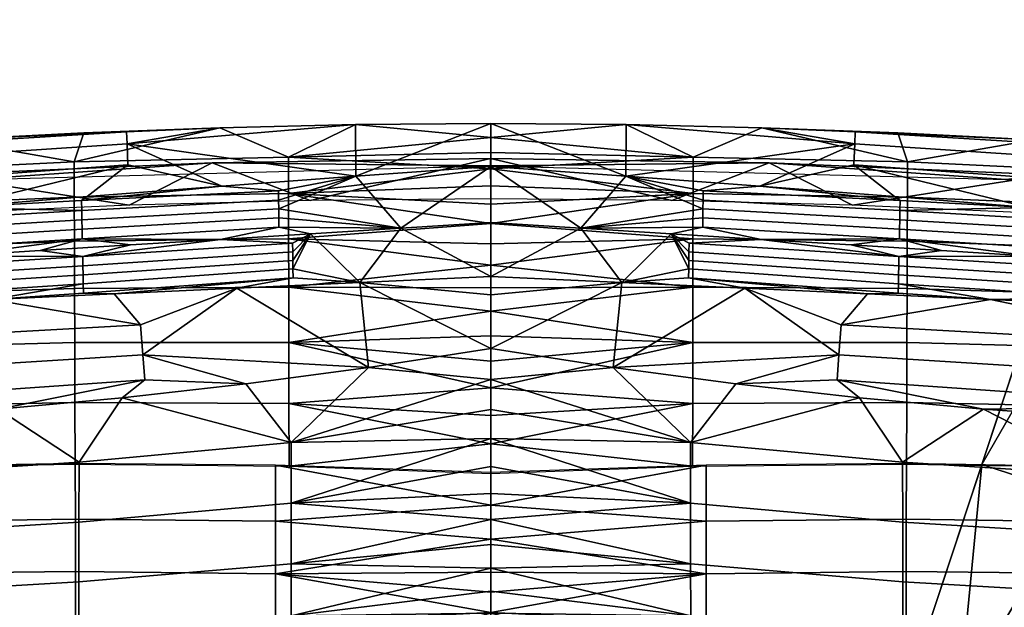
# Model space of a CAD drawing. Units: millimetres. Extents: x -15179 to -14584, y 2609 to 3218.
# Drawn here: x -14962 to -14829, y 3130 to 3209 of the extents above; entities that cross this region are included whole.
import ezdxf

# ---------------------------------------------------------------- set-up
doc = ezdxf.new("R2010")
doc.units = ezdxf.units.MM
doc.header["$MEASUREMENT"] = 0
doc.layers.add('verhoilu', color=5, linetype='Continuous')
doc.layers.add('z leg', color=7, linetype='Continuous')

msp = doc.modelspace()

# ---------------------------------------------------------------- meshes
at = {"layer": 'verhoilu'}
mesh = msp.add_polyface(dxfattribs=at)
corners = [(-14914.68, 3162.07, 826.81), (-14931.31, 3159.85, 826.1), (-14945.23, 3163.81, 831.91), (-14949.11, 3172.05, 832.8), (-14932.49, 3172.81, 832.71), (-14945.56, 3167.83, 833.14), (-14953.32, 3175.84, 831.72), (-14953.34, 3177.09, 831.37), (-14924.96, 3178.92, 831.01), (-14924.95, 3177.74, 831.35), (-14953.3, 3174.6, 832.06), (-14924.94, 3176.57, 831.69), (-14953.29, 3173.39, 832.4), (-14924.92, 3175.43, 832.02), (-14953.27, 3172.12, 832.75), (-14924.91, 3174.23, 832.36), (-14949.11, 3172.05, 832.8), (-14932.49, 3172.81, 832.71), (-14922.53, 3180.18, 830.66), (-14934.72, 3179.42, 830.81), (-14946.91, 3178.67, 830.97), (-14926.84, 3182.31, 830.09), (-14926.83, 3181.08, 830.41), (-14953.43, 3179.49, 830.74), (-14953.45, 3180.79, 830.41), (-14926.85, 3183.53, 829.78), (-14953.47, 3182.08, 830.08), (-14926.86, 3184.73, 829.47), (-14953.48, 3183.34, 829.77), (-14926.87, 3185.98, 829.14), (-14953.5, 3184.66, 829.43), (-14922.53, 3180.18, 830.66), (-14934.72, 3179.42, 830.81), (-14946.91, 3178.67, 830.97), (-14934.56, 3186.61, 828.97), (-14916.4, 3187.97, 828.64), (-14916.4, 3187.97, 828.64), (-14934.56, 3186.61, 828.97), (-14947.36, 3192.33, 824.44), (-14952.74, 3185.2, 829.3), (-14947.25, 3189.51, 827.38), (-14953.19, 3193.84, 816.35), (-14934.79, 3194.52, 817.02), (-14947.45, 3193.95, 820.58), (-14916.44, 3194.94, 818.02), (-14954.42, 3165.47, 685.8), (-14954.4, 3157.36, 659.21), (-14925.46, 3157.21, 659.35), (-14925.47, 3165.47, 685.86), (-14954.45, 3172.78, 712.45), (-14925.49, 3172.94, 712.45), (-14954.47, 3179.19, 738.68), (-14925.5, 3179.51, 738.62), (-14954.49, 3185.13, 766.31), (-14925.51, 3185.61, 766.19), (-14954.51, 3189.89, 791.92), (-14925.53, 3190.52, 791.74), (-14953.19, 3193.84, 816.35), (-14934.79, 3194.52, 817.02), (-14916.44, 3194.94, 818.02)]
mesh.append_faces([[corners[k] for k in face] for face in [(0, 1, 2, 2), (3, 4, 5, 5), (2, 5, 4, 4), (0, 2, 4, 4), (6, 7, 8, 9), (10, 6, 9, 11), (12, 10, 11, 13), (14, 12, 13, 15), (16, 15, 17, 17), (18, 8, 19, 19), (19, 7, 20, 20), (8, 18, 9, 9), (7, 19, 8, 8), (9, 18, 11, 11), (11, 18, 13, 13), (15, 16, 14, 14), (21, 22, 23, 24), (25, 21, 24, 26), (27, 25, 26, 28), (29, 27, 28, 30), (31, 32, 22, 22), (32, 33, 23, 23), (34, 35, 29, 29), (23, 22, 32, 32), (29, 30, 34, 34), (36, 37, 38, 38), (37, 39, 40, 40), (41, 42, 43, 43), (42, 44, 38, 38), (38, 43, 42, 42), (40, 38, 37, 37), (36, 38, 44, 44), (45, 46, 47, 48), (49, 45, 48, 50), (51, 49, 50, 52), (53, 51, 52, 54), (55, 53, 54, 56), (57, 55, 58, 58), (58, 56, 59, 59), (56, 58, 55, 55)]])
mesh = msp.add_polyface(dxfattribs=at)
corners = [(-14898.15, 3174.41, 832.54), (-14898.15, 3171.91, 832.87), (-14915.88, 3173.58, 832.62), (-14898.15, 3164.64, 827.69), (-14914.68, 3162.07, 826.81), (-14932.49, 3172.81, 832.71), (-14932.49, 3172.81, 832.71), (-14924.91, 3174.23, 832.36), (-14915.88, 3173.58, 832.62), (-14910.34, 3180.94, 830.51), (-14898.15, 3174.41, 832.54), (-14898.15, 3181.7, 830.36), (-14922.53, 3180.18, 830.66), (-14924.92, 3175.43, 832.02), (-14898.15, 3181.7, 830.36), (-14910.34, 3180.94, 830.51), (-14898.15, 3189.29, 828.31), (-14922.53, 3180.18, 830.66), (-14926.83, 3181.08, 830.41), (-14916.4, 3187.97, 828.64), (-14926.84, 3182.31, 830.09), (-14926.85, 3183.53, 829.78), (-14926.86, 3184.73, 829.47), (-14926.87, 3185.98, 829.14), (-14898.15, 3189.29, 828.31), (-14916.4, 3187.97, 828.64), (-14898.15, 3195.1, 821.84), (-14898.15, 3195.1, 819.36), (-14916.44, 3194.94, 818.02), (-14914.68, 3162.07, 826.81), (-14898.15, 3164.64, 827.69), (-14898.15, 3160.45, 816.47), (-14916.44, 3194.94, 818.02), (-14898.15, 3193.21, 807.6), (-14898.15, 3195.1, 819.36), (-14925.53, 3190.52, 791.74), (-14898.15, 3191.16, 795.87), (-14898.15, 3188.98, 784.15), (-14925.51, 3185.61, 766.19), (-14898.15, 3186.65, 772.45), (-14898.15, 3184.18, 760.79), (-14898.15, 3181.57, 749.15), (-14925.5, 3179.51, 738.62), (-14898.15, 3178.81, 737.54), (-14898.15, 3175.92, 725.97), (-14925.49, 3172.94, 712.45), (-14898.15, 3172.88, 714.43), (-14898.15, 3169.7, 702.93), (-14925.47, 3165.47, 685.86), (-14898.15, 3166.38, 691.48), (-14898.15, 3162.93, 680.06), (-14898.15, 3159.33, 668.7), (-14925.46, 3157.21, 659.35)]
mesh.append_faces([[corners[k] for k in face] for face in [(0, 1, 2, 2), (1, 3, 2, 2), (3, 4, 2, 2), (5, 2, 4, 4), (6, 7, 8, 8), (8, 9, 10, 10), (11, 10, 9, 9), (9, 8, 12, 12), (13, 8, 7, 7), (8, 13, 12, 12), (14, 15, 16, 16), (15, 17, 18, 18), (19, 16, 15, 15), (18, 20, 15, 15), (20, 21, 15, 15), (21, 22, 19, 19), (22, 23, 19, 19), (19, 15, 21, 21), (24, 25, 26, 26), (27, 26, 25, 25), (28, 27, 25, 25), (29, 30, 31, 31), (32, 33, 34, 34), (33, 35, 36, 36), (36, 35, 37, 37), (37, 38, 39, 39), (39, 38, 40, 40), (40, 38, 41, 41), (41, 42, 43, 43), (43, 42, 44, 44), (44, 45, 46, 46), (46, 45, 47, 47), (47, 48, 49, 49), (49, 48, 50, 50), (50, 48, 51, 51), (52, 51, 48, 48), (48, 47, 45, 45), (45, 44, 42, 42), (42, 41, 38, 38), (38, 37, 35, 35), (35, 33, 32, 32)]])
mesh = msp.add_polyface(dxfattribs=at)
corners = [(-14898.15, 3174.41, 832.54), (-14880.43, 3173.58, 832.62), (-14898.15, 3171.91, 832.87), (-14898.15, 3164.64, 827.69), (-14881.63, 3162.07, 826.81), (-14863.82, 3172.81, 832.71), (-14898.15, 3174.41, 832.54), (-14898.15, 3181.7, 830.36), (-14885.97, 3180.94, 830.51), (-14880.43, 3173.58, 832.62), (-14873.78, 3180.18, 830.66), (-14871.36, 3177.74, 831.35), (-14871.37, 3176.57, 831.69), (-14871.38, 3175.43, 832.02), (-14871.4, 3174.23, 832.36), (-14898.15, 3189.29, 828.31), (-14885.97, 3180.94, 830.51), (-14898.15, 3181.7, 830.36), (-14869.47, 3181.08, 830.41), (-14873.78, 3180.18, 830.66), (-14861.75, 3186.61, 828.97), (-14869.44, 3185.98, 829.14), (-14879.91, 3187.97, 828.64), (-14869.46, 3182.31, 830.09), (-14869.46, 3183.53, 829.78), (-14898.15, 3195.1, 819.36), (-14879.87, 3194.94, 818.02), (-14898.15, 3195.1, 821.84), (-14879.91, 3187.97, 828.64), (-14898.15, 3189.29, 828.31), (-14881.63, 3162.07, 826.81), (-14898.15, 3160.45, 816.47), (-14898.15, 3164.64, 827.69), (-14879.87, 3194.94, 818.02), (-14898.15, 3195.1, 819.36), (-14898.15, 3193.21, 807.6), (-14898.15, 3191.16, 795.87), (-14870.78, 3190.52, 791.74), (-14898.15, 3188.98, 784.15), (-14898.15, 3186.65, 772.45), (-14870.79, 3185.61, 766.19), (-14898.15, 3184.18, 760.79), (-14898.15, 3181.57, 749.15), (-14898.15, 3178.81, 737.54), (-14870.81, 3179.51, 738.62), (-14898.15, 3175.92, 725.97), (-14898.15, 3172.88, 714.43), (-14870.82, 3172.94, 712.45), (-14898.15, 3169.7, 702.93), (-14898.15, 3166.38, 691.48), (-14870.83, 3165.47, 685.86), (-14898.15, 3162.93, 680.06), (-14898.15, 3159.33, 668.7)]
mesh.append_faces([[corners[k] for k in face] for face in [(0, 1, 2, 2), (2, 1, 3, 3), (3, 1, 4, 4), (5, 4, 1, 1), (6, 7, 8, 8), (9, 6, 8, 8), (8, 10, 9, 9), (11, 12, 10, 10), (12, 13, 10, 10), (13, 14, 9, 9), (9, 10, 13, 13), (15, 16, 17, 17), (16, 18, 19, 19), (20, 21, 22, 22), (22, 16, 15, 15), (18, 16, 23, 23), (23, 16, 24, 24), (22, 24, 16, 16), (25, 26, 27, 27), (27, 28, 29, 29), (26, 28, 27, 27), (30, 31, 32, 32), (33, 34, 35, 35), (35, 36, 37, 37), (36, 38, 37, 37), (38, 39, 40, 40), (39, 41, 40, 40), (41, 42, 40, 40), (42, 43, 44, 44), (43, 45, 44, 44), (45, 46, 47, 47), (46, 48, 47, 47), (48, 49, 50, 50), (49, 51, 50, 50), (51, 52, 50, 50), (50, 47, 48, 48), (47, 44, 45, 45), (44, 40, 42, 42), (40, 37, 38, 38), (37, 33, 35, 35)]])
mesh = msp.add_polyface(dxfattribs=at)
corners = [(-14881.63, 3162.07, 826.81), (-14851.08, 3163.81, 831.91), (-14865, 3159.85, 826.1), (-14847.19, 3172.05, 832.8), (-14850.75, 3167.83, 833.14), (-14863.82, 3172.81, 832.71), (-14851.33, 3160.43, 829.25), (-14842.99, 3175.84, 831.72), (-14871.36, 3177.74, 831.35), (-14871.35, 3178.92, 831.01), (-14842.97, 3177.09, 831.37), (-14843, 3174.6, 832.06), (-14871.37, 3176.57, 831.69), (-14843.02, 3173.39, 832.4), (-14871.38, 3175.43, 832.02), (-14843.04, 3172.12, 832.75), (-14871.4, 3174.23, 832.36), (-14847.19, 3172.05, 832.8), (-14863.82, 3172.81, 832.71), (-14880.43, 3173.58, 832.62), (-14873.78, 3180.18, 830.66), (-14861.59, 3179.42, 830.81), (-14849.4, 3178.67, 830.97), (-14869.46, 3182.31, 830.09), (-14842.86, 3180.79, 830.41), (-14842.88, 3179.49, 830.74), (-14869.47, 3181.08, 830.41), (-14869.46, 3183.53, 829.78), (-14842.84, 3182.08, 830.08), (-14869.45, 3184.73, 829.47), (-14842.82, 3183.34, 829.77), (-14869.44, 3185.98, 829.14), (-14842.8, 3184.66, 829.43), (-14873.78, 3180.18, 830.66), (-14861.59, 3179.42, 830.81), (-14849.4, 3178.67, 830.97), (-14843.57, 3185.2, 829.3), (-14861.75, 3186.61, 828.97), (-14879.91, 3187.97, 828.64), (-14879.91, 3187.97, 828.64), (-14848.94, 3192.33, 824.44), (-14861.75, 3186.61, 828.97), (-14849.06, 3189.51, 827.38), (-14843.57, 3185.2, 829.3), (-14843.12, 3193.84, 816.35), (-14848.86, 3193.95, 820.58), (-14861.52, 3194.52, 817.02), (-14879.87, 3194.94, 818.02), (-14841.88, 3165.47, 685.8), (-14870.83, 3165.47, 685.86), (-14870.85, 3157.21, 659.35), (-14841.91, 3157.36, 659.21), (-14841.86, 3172.78, 712.45), (-14870.82, 3172.94, 712.45), (-14841.84, 3179.19, 738.68), (-14870.81, 3179.51, 738.62), (-14841.82, 3185.13, 766.31), (-14870.79, 3185.61, 766.19), (-14841.79, 3189.89, 791.92), (-14870.78, 3190.52, 791.74), (-14861.52, 3194.52, 817.02), (-14879.87, 3194.94, 818.02)]
mesh.append_faces([[corners[k] for k in face] for face in [(0, 1, 2, 2), (3, 4, 5, 5), (6, 2, 1, 1), (1, 5, 4, 4), (0, 5, 1, 1), (7, 8, 9, 10), (11, 12, 8, 7), (13, 14, 12, 11), (15, 16, 14, 13), (17, 18, 16, 16), (18, 19, 16, 16), (20, 21, 9, 9), (21, 22, 10, 10), (9, 8, 20, 20), (10, 9, 21, 21), (16, 15, 17, 17), (23, 24, 25, 26), (27, 28, 24, 23), (29, 30, 28, 27), (31, 32, 30, 29), (33, 26, 34, 34), (34, 25, 35, 35), (36, 32, 37, 37), (25, 34, 26, 26), (27, 38, 29, 29), (29, 38, 31, 31), (31, 37, 32, 32), (39, 40, 41, 41), (41, 42, 43, 43), (44, 45, 46, 46), (46, 40, 47, 47), (40, 46, 45, 45), (42, 41, 40, 40), (39, 47, 40, 40), (48, 49, 50, 51), (52, 53, 49, 48), (54, 55, 53, 52), (56, 57, 55, 54), (58, 59, 57, 56), (60, 61, 59, 59), (59, 58, 60, 60)]])
mesh = msp.add_polyface(dxfattribs=at)
corners = [(-14995.77, 3165.07, 833.41), (-14945.56, 3167.83, 833.14), (-14945.23, 3163.81, 831.91), (-14995.6, 3160.62, 832.01), (-14980.86, 3170.61, 832.99), (-14965.75, 3171.29, 832.9), (-14949.11, 3172.05, 832.8), (-14981.52, 3174.06, 832.06), (-14981.54, 3175.32, 831.72), (-14953.34, 3177.09, 831.37), (-14953.32, 3175.84, 831.72), (-14981.51, 3172.8, 832.39), (-14953.3, 3174.6, 832.06), (-14981.49, 3171.57, 832.72), (-14953.29, 3173.39, 832.4), (-14980.86, 3170.61, 832.99), (-14965.75, 3171.29, 832.9), (-14953.27, 3172.12, 832.75), (-14949.11, 3172.05, 832.8), (-14946.91, 3178.67, 830.97), (-14959.1, 3177.91, 831.12), (-14971.28, 3177.15, 831.27), (-14983.47, 3176.39, 831.42), (-14953.45, 3180.79, 830.41), (-14953.43, 3179.49, 830.74), (-14982.26, 3177.71, 831.1), (-14982.29, 3179.02, 830.77), (-14953.47, 3182.08, 830.08), (-14982.32, 3180.33, 830.45), (-14953.48, 3183.34, 829.77), (-14982.35, 3181.61, 830.14), (-14946.91, 3178.67, 830.97), (-14959.1, 3177.91, 831.12), (-14971.28, 3177.15, 831.27), (-14983.47, 3176.39, 831.42), (-14986.03, 3182.5, 829.92), (-14970.93, 3183.74, 829.63), (-14952.74, 3185.2, 829.3), (-14953.5, 3184.66, 829.43), (-14934.56, 3186.61, 828.97), (-14947.36, 3192.33, 824.44), (-14997.86, 3189.02, 824.92), (-14998.09, 3190.85, 820.65), (-14947.45, 3193.95, 820.58), (-14947.25, 3189.51, 827.38), (-14997.55, 3185.86, 828.17), (-14952.74, 3185.2, 829.3), (-14970.93, 3183.74, 829.63), (-14971.6, 3192.89, 816.02), (-14953.19, 3193.84, 816.35), (-14983.2, 3164.69, 685.9), (-14983.17, 3156.74, 659.24), (-14954.4, 3157.36, 659.21), (-14954.42, 3165.47, 685.8), (-14983.22, 3171.85, 712.63), (-14954.45, 3172.78, 712.45), (-14983.25, 3178.11, 738.92), (-14954.47, 3179.19, 738.68), (-14983.28, 3183.89, 766.61), (-14954.49, 3185.13, 766.31), (-14983.3, 3188.5, 792.28), (-14954.51, 3189.89, 791.92), (-14986.9, 3191.89, 816.01), (-14971.6, 3192.89, 816.02), (-14953.19, 3193.84, 816.35)]
mesh.append_faces([[corners[k] for k in face] for face in [(0, 1, 2, 3), (4, 5, 0, 0), (5, 6, 1, 1), (1, 0, 5, 5), (7, 8, 9, 10), (11, 7, 10, 12), (13, 11, 12, 14), (15, 13, 16, 16), (16, 17, 18, 18), (19, 9, 20, 20), (20, 9, 21, 21), (21, 8, 22, 22), (17, 16, 14, 14), (8, 21, 9, 9), (14, 16, 13, 13), (23, 24, 25, 26), (27, 23, 26, 28), (29, 27, 28, 30), (31, 32, 24, 24), (32, 33, 24, 24), (33, 34, 25, 25), (35, 36, 30, 30), (36, 37, 38, 38), (37, 39, 38, 38), (25, 24, 33, 33), (29, 30, 36, 36), (38, 29, 36, 36), (40, 41, 42, 43), (44, 45, 41, 40), (46, 47, 44, 44), (48, 49, 43, 43), (43, 42, 48, 48), (45, 44, 47, 47), (50, 51, 52, 53), (54, 50, 53, 55), (56, 54, 55, 57), (58, 56, 57, 59), (60, 58, 59, 61), (62, 60, 63, 63), (63, 61, 64, 64), (61, 63, 60, 60)]])
mesh = msp.add_polyface(dxfattribs=at)
corners = [(-14800.71, 3160.62, 832.01), (-14800.85, 3156.9, 829.03), (-14851.33, 3160.43, 829.25), (-14851.08, 3163.81, 831.91), (-14800.53, 3165.07, 833.41), (-14850.75, 3167.83, 833.14), (-14815.44, 3170.61, 832.99), (-14830.55, 3171.29, 832.9), (-14847.19, 3172.05, 832.8), (-14814.78, 3174.06, 832.06), (-14842.99, 3175.84, 831.72), (-14842.97, 3177.09, 831.37), (-14814.77, 3175.32, 831.72), (-14814.8, 3172.8, 832.39), (-14843, 3174.6, 832.06), (-14814.82, 3171.57, 832.72), (-14843.02, 3173.39, 832.4), (-14815.44, 3170.61, 832.99), (-14830.55, 3171.29, 832.9), (-14847.19, 3172.05, 832.8), (-14843.04, 3172.12, 832.75), (-14849.4, 3178.67, 830.97), (-14837.21, 3177.91, 831.12), (-14825.02, 3177.15, 831.27), (-14812.84, 3176.39, 831.42), (-14842.86, 3180.79, 830.41), (-14814.01, 3179.02, 830.77), (-14814.04, 3177.71, 831.1), (-14842.88, 3179.49, 830.74), (-14842.84, 3182.08, 830.08), (-14813.99, 3180.33, 830.45), (-14842.82, 3183.34, 829.77), (-14813.96, 3181.61, 830.14), (-14849.4, 3178.67, 830.97), (-14837.21, 3177.91, 831.12), (-14825.02, 3177.15, 831.27), (-14810.28, 3182.5, 829.92), (-14825.38, 3183.74, 829.63), (-14842.8, 3184.66, 829.43), (-14843.57, 3185.2, 829.3), (-14848.94, 3192.33, 824.44), (-14848.86, 3193.95, 820.58), (-14798.22, 3190.85, 820.65), (-14798.45, 3189.02, 824.92), (-14849.06, 3189.51, 827.38), (-14798.76, 3185.86, 828.17), (-14843.57, 3185.2, 829.3), (-14825.38, 3183.74, 829.63), (-14824.7, 3192.89, 816.02), (-14843.12, 3193.84, 816.35), (-14813.11, 3164.69, 685.9), (-14841.88, 3165.47, 685.8), (-14841.91, 3157.36, 659.21), (-14813.14, 3156.74, 659.24), (-14813.08, 3171.85, 712.63), (-14841.86, 3172.78, 712.45), (-14813.06, 3178.11, 738.92), (-14841.84, 3179.19, 738.68), (-14813.03, 3183.89, 766.61), (-14841.82, 3185.13, 766.31), (-14813.01, 3188.5, 792.28), (-14841.79, 3189.89, 791.92), (-14824.7, 3192.89, 816.02), (-14843.12, 3193.84, 816.35), (-14861.52, 3194.52, 817.02)]
mesh.append_faces([[corners[k] for k in face] for face in [(0, 1, 2, 3), (4, 0, 3, 5), (6, 4, 7, 7), (7, 5, 8, 8), (5, 7, 4, 4), (9, 10, 11, 12), (13, 14, 10, 9), (15, 16, 14, 13), (17, 18, 15, 15), (18, 19, 20, 20), (21, 22, 11, 11), (22, 23, 11, 11), (23, 24, 12, 12), (20, 16, 18, 18), (12, 11, 23, 23), (16, 15, 18, 18), (25, 26, 27, 28), (29, 30, 26, 25), (31, 32, 30, 29), (33, 28, 34, 34), (34, 28, 35, 35), (36, 32, 37, 37), (37, 38, 39, 39), (27, 35, 28, 28), (31, 37, 32, 32), (38, 37, 31, 31), (40, 41, 42, 43), (44, 40, 43, 45), (46, 44, 47, 47), (48, 41, 49, 49), (41, 48, 42, 42), (45, 47, 44, 44), (50, 51, 52, 53), (54, 55, 51, 50), (56, 57, 55, 54), (58, 59, 57, 56), (60, 61, 59, 58), (62, 63, 61, 61), (63, 64, 61, 61), (61, 60, 62, 62)]])
mesh = msp.add_polyface(dxfattribs=at)
corners = [(-14683.08, 3171.46, 852.84), (-14682.92, 3172.42, 852.64), (-14715.21, 3177.42, 851.64), (-15113.39, 3172.42, 852.64), (-15113.22, 3171.45, 852.84), (-15081.08, 3177.42, 851.64), (-14747.64, 3181.61, 850.8), (-14755.84, 3181.56, 850.85), (-14785.18, 3185.43, 850.03), (-14822.82, 3188.16, 849.48), (-14828.48, 3187.51, 849.68), (-14860.5, 3189.79, 849.15), (-14898.19, 3190.34, 849.05), (-14898.19, 3189.38, 849.31), (-14935.86, 3189.79, 849.16), (-14973.51, 3188.16, 849.48), (-14968.94, 3187.45, 849.69), (-15011.12, 3185.43, 850.03), (-15048.64, 3181.61, 850.8), (-15044.03, 3181.16, 850.93), (-14673.16, 3089.99, 473.64), (-14673.16, 3070.59, 452.33), (-14693.15, 3083.07, 464.15), (-14673.16, 3046.4, 439.67), (-14693.15, 3063.32, 447.37), (-15113.39, 3172.42, 852.64), (-15081.08, 3177.42, 851.64), (-15093.16, 3171.37, 832.39), (-15048.64, 3181.61, 850.8), (-15068.92, 3174.54, 831.7), (-15011.12, 3185.43, 850.03), (-15020.29, 3179.6, 830.57), (-14973.51, 3188.16, 849.48), (-14995.9, 3181.5, 830.14), (-14935.86, 3189.79, 849.16), (-14947.06, 3184.04, 829.6), (-14898.19, 3190.34, 849.05), (-14922.61, 3184.68, 829.49), (-14860.5, 3189.79, 849.15), (-14873.69, 3184.68, 829.49), (-14822.82, 3188.16, 849.48), (-14849.24, 3184.04, 829.6), (-14785.18, 3185.43, 850.03), (-14800.38, 3181.5, 830.14), (-14747.64, 3181.61, 850.8), (-14775.99, 3179.6, 830.57), (-14715.21, 3177.42, 851.64), (-14727.37, 3174.54, 831.7), (-14682.92, 3172.42, 852.64), (-14703.15, 3171.37, 832.39), (-14693.15, 3096.57, 486.29), (-14898.15, 3184.9, 829.49), (-14971.49, 3182.98, 829.82), (-15044.63, 3177.28, 831.09), (-15100.22, 3169.75, 829.75), (-14751.63, 3177.28, 831.09), (-14824.8, 3182.98, 829.82), (-14693.15, 3167.87, 822.92), (-14696.09, 3169.76, 829.75), (-14673.07, 3168.78, 843.16), (-14693.15, 3039.49, 437.68)]
mesh.append_faces([[corners[k] for k in face] for face in [(0, 1, 2, 2), (3, 4, 5, 5), (2, 6, 7, 7), (6, 8, 7, 7), (8, 9, 10, 10), (9, 11, 10, 10), (11, 12, 13, 13), (12, 14, 13, 13), (14, 15, 16, 16), (15, 17, 16, 16), (17, 18, 19, 19), (18, 5, 19, 19), (4, 19, 5, 5), (19, 16, 17, 17), (16, 13, 14, 14), (13, 10, 11, 11), (10, 7, 8, 8), (7, 0, 2, 2), (20, 21, 22, 22), (21, 23, 24, 24), (25, 26, 27, 27), (26, 28, 29, 29), (28, 30, 31, 31), (30, 32, 33, 33), (32, 34, 35, 35), (34, 36, 37, 37), (36, 38, 39, 39), (38, 40, 41, 41), (40, 42, 43, 43), (42, 44, 45, 45), (44, 46, 47, 47), (46, 48, 49, 49), (24, 22, 21, 21), (22, 50, 20, 20), (51, 37, 36, 36), (37, 35, 34, 34), (35, 52, 32, 32), (52, 33, 32, 32), (33, 31, 30, 30), (31, 53, 28, 28), (53, 29, 28, 28), (29, 27, 26, 26), (27, 54, 25, 25), (49, 47, 46, 46), (47, 55, 44, 44), (55, 45, 44, 44), (45, 43, 42, 42), (43, 56, 40, 40), (56, 41, 40, 40), (41, 39, 38, 38), (39, 51, 36, 36), (57, 58, 59, 59), (58, 49, 48, 48), (60, 24, 23, 23), (48, 59, 58, 58)]])
mesh = msp.add_polyface(dxfattribs=at)
corners = [(-14995.6, 3160.62, 832.01), (-14945.23, 3163.81, 831.91), (-14944.97, 3160.43, 829.25), (-14995.46, 3156.9, 829.03), (-15045.9, 3159.17, 832.72), (-15045.89, 3156.22, 830.32), (-14931.31, 3159.85, 826.1), (-14948.03, 3157.97, 825.57), (-14964.81, 3156.44, 825.21), (-14980.08, 3155.36, 825.04), (-14995.38, 3154.56, 825.03), (-15012.2, 3154.1, 825.39), (-15029.04, 3154.07, 826.18), (-14983.68, 3127.65, 542.81), (-15011.72, 3126.81, 543.13), (-15011.7, 3119.58, 510.41), (-14983.67, 3120.3, 510.02), (-14983.7, 3134.16, 571.58), (-15011.73, 3133.21, 571.84), (-14983.71, 3141.16, 602.17), (-15011.75, 3140.08, 602.36), (-14983.73, 3148.58, 634.27), (-15011.77, 3147.35, 634.4), (-14954.31, 3120.48, 510.07), (-14983.65, 3112.21, 479.91), (-14954.3, 3112.28, 479.98), (-14954.33, 3127.9, 542.87), (-14954.34, 3134.48, 571.64), (-14954.35, 3141.56, 602.22), (-14954.36, 3149.09, 634.31), (-14927.28, 3134.16, 571.98), (-14927.28, 3127.55, 543.27), (-14927.29, 3141.28, 602.49), (-14927.3, 3148.86, 634.5), (-14982.5, 3118.24, 697.07), (-14953.9, 3119.72, 697), (-14953.92, 3114.07, 669.6), (-14982.52, 3112.69, 669.65), (-14982.48, 3124.53, 724.18), (-14953.89, 3126.11, 724.07), (-14982.46, 3131.41, 750.47), (-14953.88, 3133.09, 750.33), (-14982.45, 3139.38, 777.79), (-14953.86, 3141.15, 777.61), (-14982.43, 3147.41, 802.74), (-14953.85, 3149.28, 802.53), (-15010.45, 3123.71, 724.09), (-15010.46, 3117.52, 696.96), (-15010.43, 3130.5, 750.42), (-15010.41, 3138.37, 777.77), (-15010.39, 3146.32, 802.76), (-15029.04, 3154.07, 826.18), (-15012.2, 3154.1, 825.39), (-14995.38, 3154.56, 825.03), (-14980.08, 3155.36, 825.04), (-14964.81, 3156.44, 825.21), (-14948.03, 3157.97, 825.57), (-14925.16, 3151.92, 802.12), (-14983.17, 3156.74, 659.24), (-14983.14, 3148.53, 634.28), (-14954.38, 3149.01, 634.33), (-14954.4, 3157.36, 659.21), (-15011.24, 3155.39, 659.43), (-15011.22, 3147.33, 634.4), (-15011.27, 3163.2, 686.17), (-14983.2, 3164.69, 685.9)]
mesh.append_faces([[corners[k] for k in face] for face in [(0, 1, 2, 3), (4, 0, 3, 5), (6, 7, 2, 2), (7, 8, 2, 2), (8, 9, 3, 3), (9, 10, 3, 3), (10, 11, 3, 3), (11, 12, 3, 3), (3, 2, 8, 8), (13, 14, 15, 16), (17, 18, 14, 13), (19, 20, 18, 17), (21, 22, 20, 19), (23, 16, 24, 25), (26, 13, 16, 23), (27, 17, 13, 26), (28, 19, 17, 27), (29, 21, 19, 28), (30, 27, 26, 31), (32, 28, 27, 30), (33, 29, 28, 32), (34, 35, 36, 37), (38, 39, 35, 34), (40, 41, 39, 38), (42, 43, 41, 40), (44, 45, 43, 42), (46, 38, 34, 47), (48, 40, 38, 46), (49, 42, 40, 48), (50, 44, 42, 49), (51, 52, 50, 50), (52, 53, 50, 50), (53, 54, 44, 44), (54, 55, 44, 44), (55, 56, 45, 45), (57, 45, 56, 56), (45, 44, 55, 55), (44, 50, 53, 53), (58, 59, 60, 61), (62, 63, 59, 58), (64, 62, 58, 65)]])
mesh = msp.add_polyface(dxfattribs=at)
corners = [(-14869.03, 3127.55, 543.27), (-14869.04, 3120.12, 510.54), (-14841.99, 3120.48, 510.07), (-14841.98, 3127.9, 542.87), (-14869.02, 3134.16, 571.98), (-14841.97, 3134.48, 571.64), (-14869.02, 3141.28, 602.49), (-14841.96, 3141.56, 602.22), (-14898.15, 3121.12, 520.1), (-14898.15, 3125.51, 539.46), (-14898.15, 3128.93, 554.39), (-14898.15, 3131.66, 566.2), (-14898.15, 3134.4, 578.01), (-14898.15, 3138.85, 597.01), (-14898.15, 3143.43, 616.39), (-14869.01, 3148.86, 634.5), (-14898.15, 3147.85, 634.88), (-14842.42, 3126.11, 724.07), (-14842.4, 3119.72, 697), (-14871.12, 3121.98, 696.72), (-14871.12, 3128.46, 723.76), (-14842.43, 3133.09, 750.33), (-14871.13, 3135.53, 749.99), (-14842.45, 3141.15, 777.61), (-14871.14, 3143.7, 777.23), (-14842.46, 3149.28, 802.53), (-14871.15, 3151.92, 802.12), (-14848.28, 3157.97, 825.57), (-14865, 3159.85, 826.1), (-14881.63, 3162.07, 826.81), (-14898.15, 3160.45, 816.47), (-14898.15, 3156.39, 805.2), (-14898.15, 3152.47, 793.88), (-14898.15, 3148.68, 782.5), (-14898.15, 3145.03, 771.08), (-14898.15, 3141.52, 759.61), (-14898.15, 3138.15, 748.1), (-14898.15, 3134.91, 736.55), (-14898.15, 3131.82, 724.95), (-14898.15, 3128.86, 713.33), (-14898.15, 3126.05, 701.67), (-14898.15, 3123.38, 689.98), (-14841.91, 3157.36, 659.21), (-14870.85, 3157.21, 659.35), (-14870.86, 3148.72, 634.55), (-14841.93, 3149.01, 634.33), (-14898.15, 3159.33, 668.7), (-14898.15, 3155.6, 657.38), (-14898.15, 3151.74, 646.12), (-14898.15, 3147.74, 634.91), (-14870.83, 3165.47, 685.86)]
mesh.append_faces([[corners[k] for k in face] for face in [(0, 1, 2, 3), (4, 0, 3, 5), (6, 4, 5, 7), (8, 0, 9, 9), (9, 0, 10, 10), (10, 4, 11, 11), (11, 4, 12, 12), (12, 4, 13, 13), (13, 6, 14, 14), (14, 15, 16, 16), (4, 10, 0, 0), (6, 13, 4, 4), (15, 14, 6, 6), (17, 18, 19, 20), (21, 17, 20, 22), (23, 21, 22, 24), (25, 23, 24, 26), (27, 26, 28, 28), (28, 26, 29, 29), (30, 26, 31, 31), (31, 26, 32, 32), (32, 24, 33, 33), (33, 24, 34, 34), (34, 24, 35, 35), (35, 22, 36, 36), (36, 22, 37, 37), (37, 20, 38, 38), (38, 20, 39, 39), (39, 19, 40, 40), (40, 19, 41, 41), (19, 39, 20, 20), (20, 37, 22, 22), (22, 35, 24, 24), (24, 32, 26, 26), (26, 30, 29, 29), (42, 43, 44, 45), (46, 47, 43, 43), (47, 48, 43, 43), (48, 49, 44, 44), (44, 43, 48, 48), (43, 50, 46, 46)]])
mesh = msp.add_polyface(dxfattribs=at)
corners = [(-14865, 3159.85, 826.1), (-14851.33, 3160.43, 829.25), (-14848.28, 3157.97, 825.57), (-14831.5, 3156.44, 825.21), (-14800.85, 3156.9, 829.03), (-14816.23, 3155.36, 825.04), (-14800.93, 3154.56, 825.03), (-14784.11, 3154.1, 825.39), (-14767.27, 3154.07, 826.18), (-14750.42, 3156.22, 830.32), (-14812.64, 3120.3, 510.02), (-14812.66, 3112.21, 479.91), (-14784.62, 3111.64, 480.36), (-14784.6, 3119.58, 510.41), (-14812.62, 3127.65, 542.81), (-14784.59, 3126.81, 543.13), (-14812.61, 3134.16, 571.58), (-14784.57, 3133.21, 571.84), (-14812.59, 3141.16, 602.17), (-14784.56, 3140.08, 602.36), (-14812.58, 3148.58, 634.27), (-14784.54, 3147.35, 634.4), (-14841.99, 3120.48, 510.07), (-14842.01, 3112.28, 479.98), (-14841.98, 3127.9, 542.87), (-14841.97, 3134.48, 571.64), (-14841.96, 3141.56, 602.22), (-14841.94, 3149.09, 634.31), (-14869.01, 3148.86, 634.5), (-14869.02, 3141.28, 602.49), (-14813.81, 3118.24, 697.07), (-14813.79, 3112.69, 669.65), (-14842.39, 3114.07, 669.6), (-14842.4, 3119.72, 697), (-14813.83, 3124.53, 724.18), (-14842.42, 3126.11, 724.07), (-14813.84, 3131.41, 750.47), (-14842.43, 3133.09, 750.33), (-14813.86, 3139.38, 777.79), (-14842.45, 3141.15, 777.61), (-14813.88, 3147.41, 802.74), (-14842.46, 3149.28, 802.53), (-14785.84, 3117.52, 696.96), (-14785.83, 3112.07, 669.5), (-14785.86, 3123.71, 724.09), (-14785.88, 3130.5, 750.42), (-14785.9, 3138.37, 777.77), (-14785.92, 3146.32, 802.76), (-14767.27, 3154.07, 826.18), (-14784.11, 3154.1, 825.39), (-14800.93, 3154.56, 825.03), (-14816.23, 3155.36, 825.04), (-14831.5, 3156.44, 825.21), (-14848.28, 3157.97, 825.57), (-14871.15, 3151.92, 802.12), (-14824.19, 3108.54, 643.63), (-14813.14, 3156.74, 659.24), (-14841.91, 3157.36, 659.21), (-14841.93, 3149.01, 634.33), (-14813.17, 3148.53, 634.28), (-14785.06, 3155.39, 659.43), (-14785.09, 3147.33, 634.4), (-14785.04, 3163.2, 686.17), (-14813.11, 3164.69, 685.9)]
mesh.append_faces([[corners[k] for k in face] for face in [(0, 1, 2, 2), (2, 1, 3, 3), (3, 4, 5, 5), (5, 4, 6, 6), (6, 4, 7, 7), (7, 4, 8, 8), (4, 3, 1, 1), (9, 8, 4, 4), (10, 11, 12, 13), (14, 10, 13, 15), (16, 14, 15, 17), (18, 16, 17, 19), (20, 18, 19, 21), (22, 23, 11, 10), (24, 22, 10, 14), (25, 24, 14, 16), (26, 25, 16, 18), (27, 26, 18, 20), (28, 29, 26, 27), (30, 31, 32, 33), (34, 30, 33, 35), (36, 34, 35, 37), (38, 36, 37, 39), (40, 38, 39, 41), (42, 43, 31, 30), (44, 42, 30, 34), (45, 44, 34, 36), (46, 45, 36, 38), (47, 46, 38, 40), (48, 47, 49, 49), (49, 47, 50, 50), (50, 40, 51, 51), (51, 40, 52, 52), (52, 41, 53, 53), (54, 53, 41, 41), (31, 55, 32, 32), (41, 52, 40, 40), (40, 50, 47, 47), (56, 57, 58, 59), (60, 56, 59, 61), (62, 63, 56, 60)]])
mesh = msp.add_polyface(dxfattribs=at)
corners = [(-14944.97, 3160.43, 829.25), (-14945.23, 3163.81, 831.91), (-14931.31, 3159.85, 826.1), (-14927.28, 3127.55, 543.27), (-14954.33, 3127.9, 542.87), (-14954.31, 3120.48, 510.07), (-14927.27, 3120.12, 510.54), (-14898.15, 3121.12, 520.1), (-14898.15, 3125.51, 539.46), (-14898.15, 3128.93, 554.39), (-14898.15, 3131.66, 566.2), (-14927.28, 3134.16, 571.98), (-14898.15, 3134.4, 578.01), (-14898.15, 3138.85, 597.01), (-14898.15, 3143.43, 616.39), (-14927.29, 3141.28, 602.49), (-14898.15, 3147.85, 634.88), (-14927.3, 3148.86, 634.5), (-14953.89, 3126.11, 724.07), (-14925.18, 3128.46, 723.76), (-14925.19, 3121.98, 696.72), (-14953.9, 3119.72, 697), (-14953.88, 3133.09, 750.33), (-14925.18, 3135.53, 749.99), (-14953.86, 3141.15, 777.61), (-14925.17, 3143.7, 777.23), (-14953.85, 3149.28, 802.53), (-14925.16, 3151.92, 802.12), (-14948.03, 3157.97, 825.57), (-14931.31, 3159.85, 826.1), (-14914.68, 3162.07, 826.81), (-14898.15, 3160.45, 816.47), (-14898.15, 3156.39, 805.2), (-14898.15, 3152.47, 793.88), (-14898.15, 3148.68, 782.5), (-14898.15, 3145.03, 771.08), (-14898.15, 3141.52, 759.61), (-14898.15, 3138.15, 748.1), (-14898.15, 3134.91, 736.55), (-14898.15, 3131.82, 724.95), (-14898.15, 3128.86, 713.33), (-14898.15, 3126.05, 701.67), (-14898.15, 3123.38, 689.98), (-14898.15, 3120.85, 678.26), (-14954.4, 3157.36, 659.21), (-14954.38, 3149.01, 634.33), (-14925.45, 3148.72, 634.55), (-14925.46, 3157.21, 659.35), (-14898.15, 3159.33, 668.7), (-14898.15, 3155.6, 657.38), (-14898.15, 3151.74, 646.12), (-14898.15, 3147.74, 634.91)]
mesh.append_faces([[corners[k] for k in face] for face in [(0, 1, 2, 2), (3, 4, 5, 6), (7, 8, 3, 3), (8, 9, 3, 3), (9, 10, 11, 11), (10, 12, 11, 11), (12, 13, 11, 11), (13, 14, 15, 15), (14, 16, 17, 17), (3, 6, 7, 7), (11, 3, 9, 9), (15, 11, 13, 13), (17, 15, 14, 14), (18, 19, 20, 21), (22, 23, 19, 18), (24, 25, 23, 22), (26, 27, 25, 24), (28, 29, 27, 27), (29, 30, 27, 27), (31, 32, 27, 27), (32, 33, 27, 27), (33, 34, 25, 25), (34, 35, 25, 25), (35, 36, 25, 25), (36, 37, 23, 23), (37, 38, 23, 23), (38, 39, 19, 19), (39, 40, 19, 19), (40, 41, 20, 20), (41, 42, 20, 20), (42, 43, 20, 20), (20, 19, 40, 40), (19, 23, 38, 38), (23, 25, 36, 36), (25, 27, 33, 33), (27, 30, 31, 31), (44, 45, 46, 47), (48, 47, 49, 49), (49, 47, 50, 50), (50, 46, 51, 51), (46, 50, 47, 47)]])
at = {"layer": 'z leg'}
mesh = msp.add_polyface(dxfattribs=at)
corners = [(-14871.6, 3028.56, 101.15), (-14871.6, 3028.57, 57.4), (-14851.67, 3088.75, 94.9), (-14811.81, 3209.14, 69.9), (-14831.74, 3148.94, 88.65), (-14811.81, 3209.14, 82.4), (-14831.74, 3148.95, 57.4), (-14811.81, 3209.14, 57.4), (-14851.67, 3088.76, 57.4), (-14811.81, 3209.14, 82.4), (-14811.81, 3209.14, 69.9), (-14799.44, 3205.12, 82.4), (-14811.81, 3209.14, 57.4), (-14799.44, 3205.12, 69.9), (-14799.44, 3205.12, 57.4), (-14863.54, 2932.72, 57.4), (-14857.98, 2930.53, 57.4), (-14857.9, 2930.51, 107.4), (-14863.5, 2932.69, 107.4), (-14852.04, 2929.74, 57.4), (-14851.99, 2929.73, 82.4), (-14851.94, 2929.73, 107.4), (-14799.44, 3205.12, 82.4), (-14799.44, 3205.12, 69.9), (-14818.7, 3144.7, 88.65), (-14799.44, 3205.12, 57.4), (-14818.7, 3144.72, 57.4), (-14857.21, 3023.89, 101.15), (-14837.96, 3084.29, 94.9), (-14857.21, 3023.9, 57.4), (-14837.95, 3084.31, 57.4), (-14811.81, 3209.14, 82.4), (-14799.44, 3205.12, 82.4), (-14831.74, 3148.94, 88.65), (-14818.7, 3144.7, 88.65), (-14851.67, 3088.75, 94.9), (-14837.96, 3084.29, 94.9), (-14871.6, 3028.56, 101.15), (-14857.21, 3023.89, 101.15), (-14811.81, 3209.14, 57.4), (-14818.7, 3144.72, 57.4), (-14799.44, 3205.12, 57.4), (-14831.74, 3148.95, 57.4), (-14837.95, 3084.31, 57.4), (-14851.67, 3088.76, 57.4), (-14857.21, 3023.9, 57.4), (-14871.6, 3028.57, 57.4)]
mesh.append_faces([[corners[k] for k in face] for face in [(0, 1, 2, 2), (2, 3, 4, 4), (4, 3, 5, 5), (3, 6, 7, 7), (6, 2, 8, 8), (8, 2, 1, 1), (2, 6, 3, 3), (9, 10, 11, 11), (10, 12, 13, 13), (14, 13, 12, 12), (13, 11, 10, 10), (15, 16, 17, 18), (19, 20, 16, 16), (20, 21, 17, 17), (17, 16, 20, 20), (22, 23, 24, 24), (23, 25, 26, 26), (27, 28, 29, 29), (28, 24, 30, 30), (26, 30, 24, 24), (30, 29, 28, 28), (24, 23, 26, 26), (31, 32, 33, 33), (33, 34, 35, 35), (35, 36, 37, 37), (38, 37, 36, 36), (36, 35, 34, 34), (34, 33, 32, 32), (39, 40, 41, 41), (40, 42, 43, 43), (43, 44, 45, 45), (46, 45, 44, 44), (44, 43, 42, 42), (42, 40, 39, 39)]])

doc.saveas('drawing.dxf')
